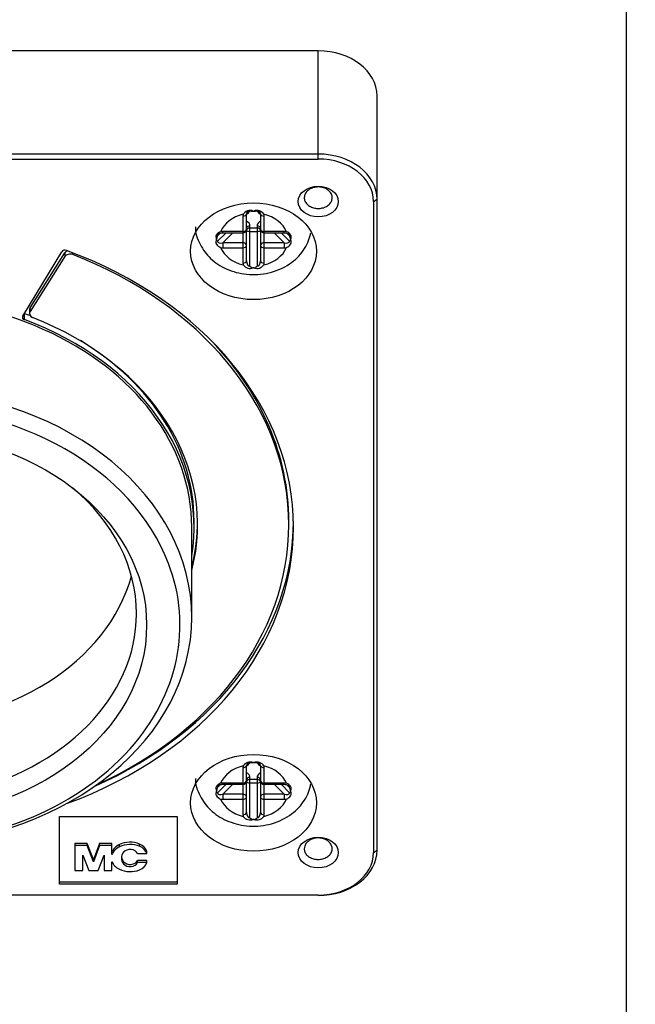
# Model space of a CAD drawing. Units: millimetres. Extents: x 0 to 7470, y 0 to 4752.
# Drawn here: x 5975 to 6027, y 2708 to 2791 of the extents above; entities that cross this region are included whole.
import ezdxf

# ---------------------------------------------------------------- set-up
doc = ezdxf.new("R2010")
doc.units = ezdxf.units.MM
doc.layers.add('wymiary', color=150, linetype='Continuous', lineweight=9)
doc.styles.add('WD_IEC', font='ISOCP2.shx', dxfattribs={"width": 0.9, "height": 4})
doc.dimstyles.new('Lamel', dxfattribs={"dimtxt": 3, "dimasz": 2.5, "dimexe": 0.18, "dimexo": 0.625, "dimgap": 1, "dimtad": 1, "dimtoh": 1, "dimdec": 1, "dimzin": 9, "dimtxsty": 'WD_IEC', "dimcen": 0.09, "dimclrd": 256, "dimclre": 1, "dimclrt": 7, "dimadec": 0, "dimazin": 0, "dimtfac": 1, "dimtdec": 1, "dimtmove": 0, "dimatfit": 3, "dimfxl": 1, "dimlwd": 9, "dimarcsym": 0})

# ---------------------------------------------------------------- blocks, each defined once
blk = doc.blocks.new('*D20')
at = {"layer": 'Defpoints', "color": 0, "transparency": 16777216}
for p in [(6089.568, 3745.644), (6089.568, 3271.138), (4789.568, 2621.138)]:
    blk.add_point(p, dxfattribs=at)
at = {"layer": 'wymiary', "color": 1, "lineweight": -2, "transparency": 16777216}
for p, q in [((4789.568, 2631.138), (4789.568, 3748.524)), ((6089.568, 3281.138), (6089.568, 3748.524))]:
    blk.add_line(p, q, dxfattribs=at)
at = {"layer": 'wymiary', "lineweight": 9, "transparency": 16777216}
blk.add_line((4829.568, 3745.644), (6049.568, 3745.644), dxfattribs=at)
at = {"layer": 'wymiary', "transparency": 16777216}
for points in [[(4829.568, 3752.311), (4829.568, 3738.978), (4789.568, 3745.644)], [(6049.568, 3752.311), (6049.568, 3738.978), (6089.568, 3745.644)]]:
    blk.add_solid(points, dxfattribs=at)
at = {"layer": 'wymiary', "color": 7, "transparency": 16777216, "insert": (5439.568, 3793.644), "char_height": 64, "attachment_point": 5, "style": 'WD_IEC'}
blk.add_mtext('1300', dxfattribs=at)

msp = doc.modelspace()

# ---------------------------------------------------------------- linework, layer by layer
at = {"color": 7, "linetype": 'Continuous'}
for p, q in [((6026.568, 2675.618), (6026.568, 2797.664)), ((6000.368, 2788.818), (5928.368, 2788.818)), ((6000.368, 2779.626), (6000.368, 2788.818)), ((6005.368, 2720.889), (6005.368, 2784.977)), ((6000.368, 2780.049), (5928.368, 2780.049)), ((5928.368, 2779.626), (6000.368, 2779.626)), ((6005.068, 2776.015), (6005.368, 2776.207)), ((6005.068, 2776.015), (6005.068, 2720.697)), ((5994.835, 2775.204), (5994.9, 2775.204)), ((5993.968, 2774.782), (5993.968, 2770.782)), ((5994.268, 2770.974), (5994.268, 2774.974)), ((5995.468, 2774.974), (5995.468, 2770.974)), ((5995.768, 2770.782), (5995.768, 2774.782)), ((5994.568, 2770.518), (5994.568, 2773.947)), ((5995.168, 2773.766), (5994.568, 2773.766)), ((5995.168, 2773.947), (5995.168, 2770.518)), ((5991.725, 2772.764), (5991.725, 2772.814)), ((5992.529, 2773.365), (5991.806, 2772.64)), ((5991.806, 2773.101), (5992.03, 2773.326)), ((5992.265, 2773.365), (5992.265, 2773.473)), ((5993.968, 2773.473), (5992.265, 2773.473)), ((5992.265, 2772.513), (5993.115, 2773.365)), ((5992.265, 2773.365), (5993.968, 2773.365)), ((5994.568, 2773.483), (5995.168, 2773.483)), ((5997.471, 2773.473), (5995.768, 2773.473)), ((5995.768, 2773.365), (5997.471, 2773.365)), ((5996.621, 2773.365), (5997.471, 2772.513)), ((5997.929, 2772.64), (5997.207, 2773.365)), ((5997.471, 2773.365), (5997.471, 2773.473)), ((5997.708, 2773.323), (5997.929, 2773.101)), ((5998.011, 2772.814), (5998.011, 2772.764)), ((5993.968, 2772.513), (5992.265, 2772.513)), ((5992.265, 2772.513), (5992.265, 2772.09)), ((5992.265, 2772.09), (5993.968, 2772.09)), ((5997.471, 2772.513), (5995.768, 2772.513)), ((5995.768, 2772.09), (5997.471, 2772.09)), ((5997.471, 2772.513), (5997.471, 2772.09)), ((5975.249, 2766.285), (5978.567, 2771.752)), ((5975.873, 2766.992), (5978.832, 2771.654)), ((5978.832, 2771.334), (5975.873, 2766.672)), ((5978.832, 2771.654), (5978.832, 2771.334)), ((5979.508, 2771.508), (5979.508, 2771.66)), ((5994.9, 2770.374), (5994.835, 2770.374)), ((5975.822, 2766.824), (5975.822, 2766.504)), ((5975.873, 2766.672), (5975.873, 2766.992)), ((5975.391, 2765.98), (5975.391, 2766.492)), ((5989.818, 2748.356), (5989.818, 2748.868)), ((5997.868, 2748.548), (5997.868, 2748.868)), ((5989.618, 2740.675), (5989.618, 2748.356)), ((5994.835, 2728.337), (5994.9, 2728.337)), ((5993.968, 2727.915), (5993.968, 2723.915)), ((5994.268, 2724.107), (5994.268, 2728.107)), ((5995.468, 2728.107), (5995.468, 2724.107)), ((5995.768, 2723.915), (5995.768, 2727.915)), ((5994.568, 2723.652), (5994.568, 2727.08)), ((5995.168, 2726.899), (5994.568, 2726.899)), ((5995.168, 2727.08), (5995.168, 2723.652)), ((5991.725, 2725.897), (5991.725, 2725.947)), ((5992.529, 2726.499), (5991.806, 2725.773)), ((5991.806, 2726.234), (5992.03, 2726.459)), ((5992.265, 2726.499), (5992.265, 2726.607)), ((5993.968, 2726.607), (5992.265, 2726.607)), ((5992.265, 2725.646), (5993.115, 2726.499)), ((5992.265, 2726.499), (5993.968, 2726.499)), ((5994.568, 2726.616), (5995.168, 2726.616)), ((5997.471, 2726.607), (5995.768, 2726.607)), ((5995.768, 2726.499), (5997.471, 2726.499)), ((5996.621, 2726.499), (5997.471, 2725.646)), ((5997.929, 2725.773), (5997.207, 2726.499)), ((5997.471, 2726.499), (5997.471, 2726.607)), ((5997.708, 2726.457), (5997.929, 2726.234)), ((5998.011, 2725.947), (5998.011, 2725.897)), ((5993.968, 2725.646), (5992.265, 2725.646)), ((5992.265, 2725.646), (5992.265, 2725.224)), ((5992.265, 2725.224), (5993.968, 2725.224)), ((5997.471, 2725.646), (5995.768, 2725.646)), ((5995.768, 2725.224), (5997.471, 2725.224)), ((5997.471, 2725.646), (5997.471, 2725.224)), ((5978.368, 2718.008), (5978.368, 2723.771)), ((5978.368, 2723.771), (5988.368, 2723.771)), ((5988.368, 2723.771), (5988.368, 2718.008)), ((5994.9, 2723.508), (5994.835, 2723.508)), ((5980.735, 2721.476), (5979.685, 2721.476)), ((5979.685, 2721.476), (5979.685, 2719.161)), ((5980.735, 2721.284), (5979.685, 2721.284)), ((5981.26, 2720.112), (5980.735, 2721.476)), ((5980.735, 2721.284), (5980.735, 2721.476)), ((5981.26, 2719.92), (5980.735, 2721.284)), ((5981.785, 2721.476), (5981.26, 2720.112)), ((5981.785, 2721.284), (5981.26, 2719.92)), ((5982.835, 2721.476), (5981.785, 2721.476)), ((5981.785, 2721.284), (5981.785, 2721.476)), ((5982.835, 2721.284), (5981.785, 2721.284)), ((5982.835, 2720.532), (5982.835, 2721.476)), ((5983.469, 2721.18), (5983.469, 2721.372)), ((5985.183, 2721.227), (5985.183, 2721.419)), ((5985.792, 2720.612), (5985.792, 2720.804)), ((6005.068, 2720.697), (6005.368, 2720.889)), ((5980.351, 2719.161), (5980.351, 2720.477)), ((5980.351, 2720.477), (5980.858, 2719.161)), ((5981.26, 2719.92), (5981.26, 2720.112)), ((5981.662, 2719.161), (5982.169, 2720.477)), ((5982.169, 2720.477), (5982.169, 2719.161)), ((5985.005, 2720.612), (5985.792, 2720.612)), ((5985.792, 2720.035), (5985.005, 2720.035)), ((5985.005, 2719.843), (5985.005, 2720.035)), ((5985.792, 2719.843), (5985.792, 2720.035)), ((5979.685, 2719.161), (5980.351, 2719.161)), ((5980.858, 2719.161), (5981.662, 2719.161)), ((5982.169, 2719.161), (5982.835, 2719.161)), ((5982.835, 2719.161), (5982.835, 2719.922)), ((5983.825, 2719.73), (5983.825, 2719.922)), ((5985.792, 2719.843), (5985.005, 2719.843)), ((5978.368, 2718.2), (5988.368, 2718.2)), ((5988.368, 2718.008), (5978.368, 2718.008)), ((6000.368, 2717.086), (5928.368, 2717.086)), ((6000.368, 2717.048), (6000.368, 2717.086))]:
    msp.add_line(p, q, dxfattribs=at)
for centre, radius, start, end in [((5994.906, 2778.08), 2.878, 263.24041, 268.58364), ((5994.829, 2778.08), 2.878, 271.41636, 276.75959), ((5993.968, 2773.665), 0.3, 270, 0), ((5995.768, 2773.665), 0.3, 180, 270), ((5992.928, 2772.628), 1.218, 157.14488, 171.22492), ((5991.882, 2772.779), 0.158, 185.3302, 241.22596), ((5996.807, 2772.628), 1.218, 8.77508, 22.85512), ((5997.853, 2772.779), 0.158, 298.77404, 354.6698), ((5994.588, 2771.076), 0.744, 216.6432, 289.41972), ((5994.961, 2770.928), 0.568, 226.17706, 257.20388), ((5995.148, 2771.076), 0.744, 250.58028, 323.3568), ((5994.774, 2770.928), 0.568, 282.79612, 313.82294), ((5994.906, 2731.214), 2.878, 263.24041, 268.58364), ((5994.829, 2731.214), 2.878, 271.41636, 276.75959), ((5993.968, 2726.799), 0.3, 270, 0), ((5995.768, 2726.799), 0.3, 180, 270), ((5992.928, 2725.761), 1.218, 157.14473, 171.22571), ((5991.882, 2725.912), 0.158, 185.32852, 241.22566), ((5996.807, 2725.761), 1.218, 8.7743, 22.85525), ((5997.853, 2725.912), 0.158, 298.77429, 354.67151), ((5994.588, 2724.209), 0.744, 216.6432, 289.41972), ((5994.961, 2724.062), 0.568, 226.17706, 257.20388), ((5995.148, 2724.209), 0.744, 250.58028, 323.3568), ((5994.774, 2724.062), 0.568, 282.79612, 313.82294)]:
    msp.add_arc(centre, radius, start, end, dxfattribs=at)
for centre, major_axis, ratio, start_param, end_param in [((6000.368, 2784.977), (5, 0), 0.768305, 0, 1.570796), ((6000.368, 2776.207), (5, 0), 0.768305, 0, 1.570796), ((6000.368, 2776.015), (-4.7, 0), 0.768305, 3.141593, 4.712389), ((5994.568, 2774.974), (-0.3, 0), 0.830677, 4.712389, 6.283185), ((5993.968, 2775.33), (-0.6, 0), 0.768305, 2.094395, 2.907039), ((5995.168, 2774.974), (-0.3, 0), 0.830677, 3.141593, 4.712389), ((5995.768, 2775.33), (-0.6, 0), 0.768305, 0.234554, 1.047198), ((5994.868, 2772.782), (-2.932, 0), 0.768305, 5.01608, 5.979494), ((5993.968, 2774.974), (0.3, 0), 0.640083, 4.712389, 6.283185), ((5994.568, 2774.782), (0.6, 0), 0.911327, 2.863367, 3.141593), ((5993.968, 2773.947), (0.6, 0), 0.768305, 0, 1.047198), ((5995.768, 2773.947), (0.6, 0), 0.768305, 2.094395, 3.141593), ((5995.768, 2774.974), (0.3, 0), 0.640083, 3.141593, 4.712389), ((5994.868, 2772.782), (2.932, 0), 0.768305, 0.303691, 1.267105), ((5995.168, 2774.782), (0.6, 0), 0.911327, 0, 0.278226), ((5993.968, 2773.665), (-0.3, 0), 0.640083, 1.570796, 3.141593), ((5994.568, 2773.755), (-0.3, 0), 0.640083, 4.712389, 6.283185), ((5994.568, 2773.574), (-0.3, 0), 0.640083, 4.712389, 6.283185), ((5994.568, 2773.574), (-0.3, 0), 0.303482, 0, 1.570796), ((5995.168, 2773.755), (-0.3, 0), 0.640083, 3.141593, 4.712389), ((5995.168, 2773.574), (-0.3, 0), 0.640083, 3.141593, 4.712389), ((5995.168, 2773.574), (-0.3, 0), 0.303482, 1.570796, 3.141593), ((5995.768, 2773.665), (-0.3, 0), 0.640083, 0, 1.570796), ((5992.265, 2773.204), (-0.454, -0.134), 0.471132, 5.571883, 6.145125), ((5992.265, 2773.012), (-0.712, 0), 0.647729, 4.712389, 4.990615), ((5997.471, 2773.012), (0.712, 0), 0.647729, 1.29257, 1.570796), ((5997.471, 2773.204), (-0.454, 0.134), 0.471132, 3.279653, 3.73146), ((5978.839, 2771.654), (0.3, 0), 0.768305, 1.125535, 2.70526), ((5964.368, 2748.356), (-33.9, 0), 0.768305, 2.016524, 4.267128), ((5992.265, 2772.743), (0.454, 0.134), 0.471132, 3.003532, 4.574328), ((5994.868, 2772.782), (-2.932, 0), 0.768305, 0.303691, 1.267105), ((5992.265, 2772.551), (-0.712, 0), 0.647729, 1.29257, 1.570796), ((5993.968, 2772.282), (0.3, 0), 0.768305, 0, 1.570796), ((5993.968, 2772.282), (0.3, 0), 0.640083, 4.712389, 6.283185), ((5995.768, 2772.282), (0.3, 0), 0.768305, 1.570796, 3.141593), ((5995.768, 2772.282), (0.3, 0), 0.640083, 3.141593, 4.712389), ((5994.868, 2772.782), (2.932, 0), 0.768305, 5.01608, 5.979494), ((5997.471, 2772.743), (-0.454, 0.134), 0.471132, 1.708857, 3.279653), ((5997.471, 2772.551), (0.712, 0), 0.647729, 4.712389, 4.990615), ((5979.282, 2771.486), (-0.5, 0), 0.768305, 5.175293, 5.8294), ((5979.282, 2771.165), (-0.5, 0), 0.768305, 4.243451, 5.8294), ((5964.368, 2748.548), (-33.5, 0), 0.768305, 2.108469, 4.243451), ((5993.968, 2770.974), (0.3, 0), 0.640083, 4.712389, 6.283185), ((5994.568, 2770.782), (-0.6, 0), 0.911327, 0, 0.278226), ((5994.568, 2770.974), (0, -0.456), 0.658254, 4.712389, 6.283185), ((5995.168, 2770.974), (0, 0.456), 0.658254, 3.141593, 4.712389), ((5995.768, 2770.974), (-0.3, 0), 0.640083, 0, 1.570796), ((5995.168, 2770.782), (-0.6, 0), 0.911327, 2.863367, 3.141593), ((5964.368, 2748.356), (25.25, 0), 0.768305, 0, 3.141593), ((5976.322, 2766.824), (0.5, 0), 0.768305, 2.687807, 3.141593), ((5975.521, 2766.188), (0.3, 0), 0.768305, 2.70526, 4.264406), ((5975.521, 2766.7), (0.3, 0), 0.768305, 4.214919, 4.264406), ((5964.368, 2748.868), (-25.45, 0), 0.768305, 4.242176, 4.264406), ((5964.368, 2748.356), (-25.45, 0), 0.768305, 3.016143, 4.264406), ((5976.322, 2766.504), (0.5, 0), 0.768305, 2.687807, 4.239555), ((5964.368, 2748.548), (-25.75, 0), 0.768305, 2.944207, 4.239555), ((5964.368, 2748.868), (-25.45, 0), 0.768305, 3.141593, 4.042965), ((5964.368, 2748.868), (-33.5, 0), 0.768305, 3.141593, 3.777311), ((5964.368, 2740.675), (-25.25, 0), 0.768305, 0.135995, 6.147191), ((5964.368, 2740.035), (-24.25, 0), 0.768305, 3.426229, 6.01593), ((5964.368, 2740.995), (20.55, 0), 0.768305, 2.39768, 6.283185), ((5964.368, 2740.995), (20.55, 0), 0.768305, 0, 0.743911), ((5964.368, 2748.868), (-33.9, 0), 0.768305, 2.096542, 3.141593), ((5964.368, 2748.868), (-25.75, 0), 0.768305, 2.949128, 3.141593), ((5964.368, 2740.035), (-24.25, 0), 0.768305, 2.540764, 3.426229), ((5964.368, 2747.397), (-20.55, 0), 0.768305, 0.204154, 2.937439), ((5964.368, 2740.035), (-24.25, 0), 0.768305, 0.537416, 2.540764), ((5994.568, 2728.107), (-0.3, 0), 0.830677, 4.712389, 6.283185), ((5993.968, 2728.463), (-0.6, 0), 0.768305, 2.094395, 2.907039), ((5995.168, 2728.107), (-0.3, 0), 0.830677, 3.141593, 4.712389), ((5995.768, 2728.463), (-0.6, 0), 0.768305, 0.234553, 1.047198), ((5994.868, 2725.915), (-2.932, 0), 0.768305, 5.016081, 5.979494), ((5993.968, 2728.107), (0.3, 0), 0.640083, 4.712389, 6.283185), ((5994.568, 2727.915), (0.6, 0), 0.911327, 2.863374, 3.141593), ((5995.768, 2728.107), (0.3, 0), 0.640083, 3.141593, 4.712389), ((5994.868, 2725.915), (2.932, 0), 0.768305, 0.303691, 1.267105), ((5995.168, 2727.915), (0.6, 0), 0.911327, 0, 0.278226), ((5993.968, 2726.799), (-0.3, 0), 0.640083, 1.570796, 3.141593), ((5993.968, 2727.08), (0.6, 0), 0.768305, 0, 1.047198), ((5994.568, 2726.888), (-0.3, 0), 0.640083, 4.712389, 6.283185), ((5994.568, 2726.707), (-0.3, 0), 0.640083, 4.712389, 6.283185), ((5994.568, 2726.707), (-0.3, 0), 0.303482, 0, 1.570796), ((5995.768, 2727.08), (0.6, 0), 0.768305, 2.094395, 3.141593), ((5995.168, 2726.888), (-0.3, 0), 0.640083, 3.141593, 4.712389), ((5995.168, 2726.707), (-0.3, 0), 0.640083, 3.141593, 4.712389), ((5995.168, 2726.707), (-0.3, 0), 0.303482, 1.570796, 3.141593), ((5995.768, 2726.799), (-0.3, 0), 0.640083, 0, 1.570796), ((5992.265, 2726.338), (-0.454, -0.134), 0.471132, 5.571883, 6.145125), ((5992.265, 2726.146), (-0.712, 0), 0.647729, 4.712389, 4.990609), ((5997.471, 2726.146), (0.712, 0), 0.647729, 1.29257, 1.570796), ((5997.471, 2726.338), (-0.454, 0.134), 0.471132, 3.279653, 3.73146), ((5992.265, 2725.877), (0.454, 0.134), 0.471132, 3.003532, 4.574328), ((5994.868, 2725.915), (-2.932, 0), 0.768305, 0.303691, 1.267105), ((5992.265, 2725.685), (-0.712, 0), 0.647729, 1.29257, 1.570796), ((5993.968, 2725.416), (0.3, 0), 0.768305, 0, 1.570796), ((5993.968, 2725.416), (0.3, 0), 0.640083, 4.712389, 6.283185), ((5995.768, 2725.416), (0.3, 0), 0.768305, 1.570796, 3.141593), ((5995.768, 2725.416), (0.3, 0), 0.640083, 3.141593, 4.712389), ((5994.868, 2725.915), (2.932, 0), 0.768305, 5.01608, 5.979494), ((5997.471, 2725.877), (-0.454, 0.134), 0.471132, 1.708857, 3.279653), ((5997.471, 2725.685), (0.712, 0), 0.647729, 4.712389, 4.990615), ((5993.968, 2724.107), (0.3, 0), 0.640083, 4.712389, 6.283185), ((5994.568, 2723.915), (-0.6, 0), 0.911327, 0, 0.278226), ((5994.568, 2724.107), (0, -0.456), 0.658254, 4.712389, 6.283185), ((5995.168, 2724.107), (0, 0.456), 0.658254, 3.141593, 4.712389), ((5995.768, 2724.107), (-0.3, 0), 0.640083, 0, 1.570796), ((5995.168, 2723.915), (-0.6, 0), 0.911327, 2.863367, 3.141593), ((5984.38, 2720.247), (1.725, 0), 0.768305, 1.086318, 2.127396), ((5984.24, 2720.419), (-1.46, 0), 0.768305, 5.268988, 6.00783), ((5984.24, 2720.227), (-1.46, 0), 0.768305, 5.268988, 6.00783), ((5984.38, 2720.055), (1.725, 0), 0.768305, 1.086318, 2.127396), ((5984.38, 2720.45), (-0.66, 0), 0.768305, 3.465582, 5.710725), ((5984.63, 2720.612), (1.188, 0), 0.768305, 0.211982, 1.086318), ((5984.63, 2720.419), (1.188, 0), 0.768305, 0.211982, 1.086318), ((6000.368, 2720.889), (-5, 0), 0.768305, 1.570796, 3.141593), ((5984.83, 2720.227), (1.195, 0), 0.768305, 2.569133, 3.714052), ((5984.83, 2720.419), (1.195, 0), 0.768305, 3.246359, 3.714052), ((5984.38, 2720.197), (0.66, 0), 0.768305, 3.714052, 5.959196), ((6000.368, 2720.697), (4.7, 0), 0.768305, 4.712389, 6.283185), ((5984.24, 2720.227), (-1.46, 0), 0.768305, 0.275355, 1.014197), ((5984.38, 2720.4), (-1.725, 0), 0.768305, 1.014197, 2.055274), ((5984.38, 2720.005), (0.66, 0), 0.768305, 3.714052, 5.959196), ((5984.63, 2720.035), (1.188, 0), 0.768305, 5.196867, 6.071204)]:
    msp.add_ellipse(centre, major_axis=major_axis, ratio=ratio, start_param=start_param, end_param=end_param, dxfattribs=at)
for centre, major_axis in [((6000.368, 2776.015), (-1.7, 0)), ((5994.868, 2771.79), (-5.35, 0)), ((5964.368, 2740.035), (21.416, 0)), ((5994.868, 2724.923), (-5.35, 0)), ((6000.368, 2720.697), (-1.7, 0))]:
    msp.add_ellipse(centre, major_axis=major_axis, ratio=0.768305, dxfattribs=at)
for points, knots in [([(6000.368, 2775.427), (6000.269, 2775.427), (6000.169, 2775.437), (6000.074, 2775.456), (5999.945, 2775.481), (5999.82, 2775.524), (5999.709, 2775.581), (5999.598, 2775.637), (5999.499, 2775.71), (5999.419, 2775.791), (5999.339, 2775.873), (5999.276, 2775.966), (5999.236, 2776.064), (5999.195, 2776.161), (5999.176, 2776.266), (5999.18, 2776.368), (5999.184, 2776.47), (5999.211, 2776.573), (5999.258, 2776.669), (5999.306, 2776.764), (5999.376, 2776.855), (5999.462, 2776.933), (5999.548, 2777.011), (5999.652, 2777.079), (5999.767, 2777.13), (5999.882, 2777.182), (6000.01, 2777.219), (6000.14, 2777.239), (6000.271, 2777.258), (6000.408, 2777.261), (6000.539, 2777.246), (6000.671, 2777.231), (6000.801, 2777.199), (6000.919, 2777.151), (6001.037, 2777.104), (6001.145, 2777.04), (6001.236, 2776.965), (6001.327, 2776.891), (6001.402, 2776.803), (6001.456, 2776.709), (6001.509, 2776.615), (6001.542, 2776.513), (6001.553, 2776.411), (6001.563, 2776.309), (6001.55, 2776.205), (6001.516, 2776.106), (6001.481, 2776.007), (6001.424, 2775.911), (6001.35, 2775.827), (6001.275, 2775.742), (6001.18, 2775.666), (6001.073, 2775.606), (6000.966, 2775.545), (6000.843, 2775.498), (6000.716, 2775.468), (6000.604, 2775.441), (6000.485, 2775.427), (6000.368, 2775.427)], [0, 0, 0, 0, 0.039657, 0.039657, 0.039657, 0.093366, 0.093366, 0.093366, 0.147075, 0.147075, 0.147075, 0.200783, 0.200783, 0.200783, 0.254492, 0.254492, 0.254492, 0.308201, 0.308201, 0.308201, 0.361909, 0.361909, 0.361909, 0.415618, 0.415618, 0.415618, 0.469326, 0.469326, 0.469326, 0.523034, 0.523034, 0.523034, 0.576743, 0.576743, 0.576743, 0.630452, 0.630452, 0.630452, 0.68416, 0.68416, 0.68416, 0.737869, 0.737869, 0.737869, 0.791577, 0.791577, 0.791577, 0.845286, 0.845286, 0.845286, 0.898995, 0.898995, 0.898995, 0.952703, 0.952703, 0.952703, 1, 1, 1, 1]), ([(5994.835, 2775.204), (5994.759, 2775.235), (5994.676, 2775.255), (5994.507, 2775.26), (5994.422, 2775.243), (5994.193, 2775.154), (5994.073, 2775.045), (5993.991, 2774.932)], [0, 0, 0, 0, 0.25, 0.25, 0.5, 0.5, 1, 1, 1, 1]), ([(5995.745, 2774.932), (5995.662, 2775.045), (5995.542, 2775.154), (5995.313, 2775.243), (5995.229, 2775.26), (5995.06, 2775.255), (5994.977, 2775.235), (5994.9, 2775.204)], [0, 0, 0, 0, 0.5, 0.5, 0.75, 0.75, 1, 1, 1, 1]), ([(5989.946, 2773.868), (5989.945, 2773.857), (5989.878, 2773.376), (5990.279, 2772.337), (5991.162, 2771.111), (5992.554, 2770.198), (5994.296, 2769.737), (5996.223, 2769.855), (5997.939, 2770.592), (5999.156, 2771.769), (5999.627, 2772.805), (5999.725, 2773.32), (5999.733, 2773.368)], [0, 0, 0, 0, 0.0022692, 0.1115435, 0.2185055, 0.3312808, 0.4531388, 0.5816485, 0.7150242, 0.8308303, 0.9387744, 0.9497896, 0.9497896, 0.9497896, 0.9497896]), ([(5992.07, 2773.456), (5991.923, 2773.392), (5991.79, 2773.307), (5991.681, 2773.137), (5991.661, 2773.073), (5991.664, 2772.942), (5991.687, 2772.875), (5991.725, 2772.814)], [0, 0, 0, 0, 0.5, 0.5, 0.75, 0.75, 1, 1, 1, 1]), ([(5991.725, 2772.764), (5991.687, 2772.708), (5991.664, 2772.647), (5991.661, 2772.518), (5991.681, 2772.453), (5991.79, 2772.271), (5991.923, 2772.171), (5992.07, 2772.108)], [0, 0, 0, 0, 0.25, 0.25, 0.5, 0.5, 1, 1, 1, 1]), ([(5991.861, 2773.221), (5991.861, 2773.221), (5991.863, 2773.223), (5991.891, 2773.258), (5991.957, 2773.301), (5992.068, 2773.345), (5992.181, 2773.364), (5992.247, 2773.365), (5992.265, 2773.365)], [0, 0, 0, 0, 0.012795, 0.180042, 0.371123, 0.605958, 0.907815, 1, 1, 1, 1]), ([(5997.471, 2773.365), (5997.536, 2773.362), (5997.638, 2773.354), (5997.767, 2773.308), (5997.843, 2773.258), (5997.86, 2773.238), (5997.868, 2773.228)], [0, 0, 0, 0, 0.355654, 0.642382, 0.85553, 1, 1, 1, 1]), ([(5998.011, 2772.814), (5998.049, 2772.875), (5998.071, 2772.942), (5998.075, 2773.073), (5998.055, 2773.137), (5997.946, 2773.307), (5997.813, 2773.392), (5997.666, 2773.456)], [0, 0, 0, 0, 0.25, 0.25, 0.5, 0.5, 1, 1, 1, 1]), ([(5997.666, 2772.108), (5997.813, 2772.171), (5997.946, 2772.271), (5998.055, 2772.453), (5998.075, 2772.518), (5998.071, 2772.647), (5998.049, 2772.708), (5998.011, 2772.764)], [0, 0, 0, 0, 0.5, 0.5, 0.75, 0.75, 1, 1, 1, 1]), ([(5994.835, 2728.337), (5994.759, 2728.369), (5994.676, 2728.389), (5994.507, 2728.393), (5994.422, 2728.377), (5994.193, 2728.287), (5994.073, 2728.178), (5993.991, 2728.065)], [0, 0, 0, 0, 0.25, 0.25, 0.5, 0.5, 1, 1, 1, 1]), ([(5995.745, 2728.065), (5995.662, 2728.178), (5995.542, 2728.287), (5995.313, 2728.377), (5995.229, 2728.393), (5995.06, 2728.389), (5994.977, 2728.369), (5994.9, 2728.337)], [0, 0, 0, 0, 0.5, 0.5, 0.75, 0.75, 1, 1, 1, 1]), ([(5989.946, 2727.002), (5989.945, 2726.99), (5989.878, 2726.509), (5990.279, 2725.471), (5991.162, 2724.244), (5992.554, 2723.331), (5994.296, 2722.871), (5996.223, 2722.988), (5997.939, 2723.726), (5999.156, 2724.903), (5999.631, 2725.947), (5999.728, 2726.471), (5999.737, 2726.528)], [0, 0, 0, 0, 0.0022692, 0.1115435, 0.2185055, 0.3312808, 0.4531388, 0.5816485, 0.7150242, 0.8308303, 0.9387744, 0.9518058, 0.9518058, 0.9518058, 0.9518058]), ([(5992.07, 2726.589), (5991.923, 2726.526), (5991.79, 2726.44), (5991.681, 2726.27), (5991.661, 2726.206), (5991.664, 2726.075), (5991.687, 2726.009), (5991.725, 2725.947)], [0, 0, 0, 0, 0.5, 0.5, 0.75, 0.75, 1, 1, 1, 1]), ([(5991.725, 2725.897), (5991.687, 2725.841), (5991.664, 2725.78), (5991.661, 2725.652), (5991.681, 2725.586), (5991.79, 2725.404), (5991.923, 2725.305), (5992.07, 2725.241)], [0, 0, 0, 0, 0.25, 0.25, 0.5, 0.5, 1, 1, 1, 1]), ([(5991.861, 2726.354), (5991.861, 2726.354), (5991.863, 2726.357), (5991.891, 2726.392), (5991.957, 2726.434), (5992.068, 2726.479), (5992.181, 2726.497), (5992.247, 2726.498), (5992.265, 2726.499)], [0, 0, 0, 0, 0.012763, 0.180007, 0.371084, 0.605906, 0.907748, 1, 1, 1, 1]), ([(5997.471, 2726.499), (5997.536, 2726.495), (5997.638, 2726.487), (5997.767, 2726.441), (5997.843, 2726.392), (5997.86, 2726.371), (5997.868, 2726.362)], [0, 0, 0, 0, 0.355654, 0.642382, 0.85553, 1, 1, 1, 1]), ([(5998.011, 2725.947), (5998.049, 2726.009), (5998.071, 2726.075), (5998.075, 2726.206), (5998.055, 2726.27), (5997.946, 2726.44), (5997.813, 2726.526), (5997.666, 2726.589)], [0, 0, 0, 0, 0.25, 0.25, 0.5, 0.5, 1, 1, 1, 1]), ([(5997.666, 2725.241), (5997.813, 2725.305), (5997.946, 2725.404), (5998.055, 2725.586), (5998.075, 2725.652), (5998.071, 2725.78), (5998.049, 2725.841), (5998.011, 2725.897)], [0, 0, 0, 0, 0.5, 0.5, 0.75, 0.75, 1, 1, 1, 1]), ([(5999.178, 2721.024), (5999.178, 2721.1), (5999.19, 2721.176), (5999.215, 2721.25), (5999.248, 2721.349), (5999.303, 2721.445), (5999.377, 2721.53), (5999.451, 2721.615), (5999.545, 2721.692), (5999.651, 2721.753), (5999.757, 2721.815), (5999.878, 2721.863), (6000.005, 2721.894), (6000.132, 2721.926), (6000.267, 2721.94), (6000.4, 2721.938), (6000.533, 2721.935), (6000.667, 2721.914), (6000.791, 2721.878), (6000.916, 2721.841), (6001.033, 2721.788), (6001.135, 2721.722), (6001.236, 2721.656), (6001.324, 2721.575), (6001.391, 2721.487), (6001.458, 2721.399), (6001.507, 2721.301), (6001.532, 2721.201), (6001.558, 2721.1), (6001.561, 2720.995), (6001.542, 2720.894), (6001.522, 2720.793), (6001.48, 2720.693), (6001.419, 2720.603), (6001.357, 2720.512), (6001.274, 2720.428), (6001.177, 2720.358), (6001.08, 2720.289), (6000.965, 2720.231), (6000.844, 2720.19), (6000.722, 2720.148), (6000.589, 2720.123), (6000.457, 2720.115), (6000.324, 2720.107), (6000.188, 2720.116), (6000.059, 2720.143), (5999.931, 2720.169), (5999.807, 2720.213), (5999.697, 2720.27), (5999.587, 2720.327), (5999.488, 2720.4), (5999.409, 2720.482), (5999.33, 2720.565), (5999.269, 2720.658), (5999.23, 2720.756), (5999.196, 2720.842), (5999.178, 2720.934), (5999.178, 2721.024)], [0, 0, 0, 0, 0.039657, 0.039657, 0.039657, 0.093366, 0.093366, 0.093366, 0.147075, 0.147075, 0.147075, 0.200783, 0.200783, 0.200783, 0.254492, 0.254492, 0.254492, 0.308201, 0.308201, 0.308201, 0.361909, 0.361909, 0.361909, 0.415618, 0.415618, 0.415618, 0.469326, 0.469326, 0.469326, 0.523034, 0.523034, 0.523034, 0.576743, 0.576743, 0.576743, 0.630452, 0.630452, 0.630452, 0.68416, 0.68416, 0.68416, 0.737869, 0.737869, 0.737869, 0.791577, 0.791577, 0.791577, 0.845286, 0.845286, 0.845286, 0.898995, 0.898995, 0.898995, 0.952703, 0.952703, 0.952703, 1, 1, 1, 1])]:
    msp.add_open_spline(points, degree=3, knots=knots, dxfattribs=at)

# ---------------------------------------------------------------- dimensions: what is measured, and where the dimension line sits
at = {"layer": 'wymiary'}
dim = msp.add_linear_dim(base=(6089.568, 3745.644), p1=(4789.568, 2621.138), p2=(6089.568, 3271.138), dimstyle='Lamel', dxfattribs=at)
dim.commit()
dim.dimension.update_dxf_attribs({"geometry": '*D20', "text_midpoint": (5439.568, 3793.644)})

doc.saveas('drawing.dxf')
